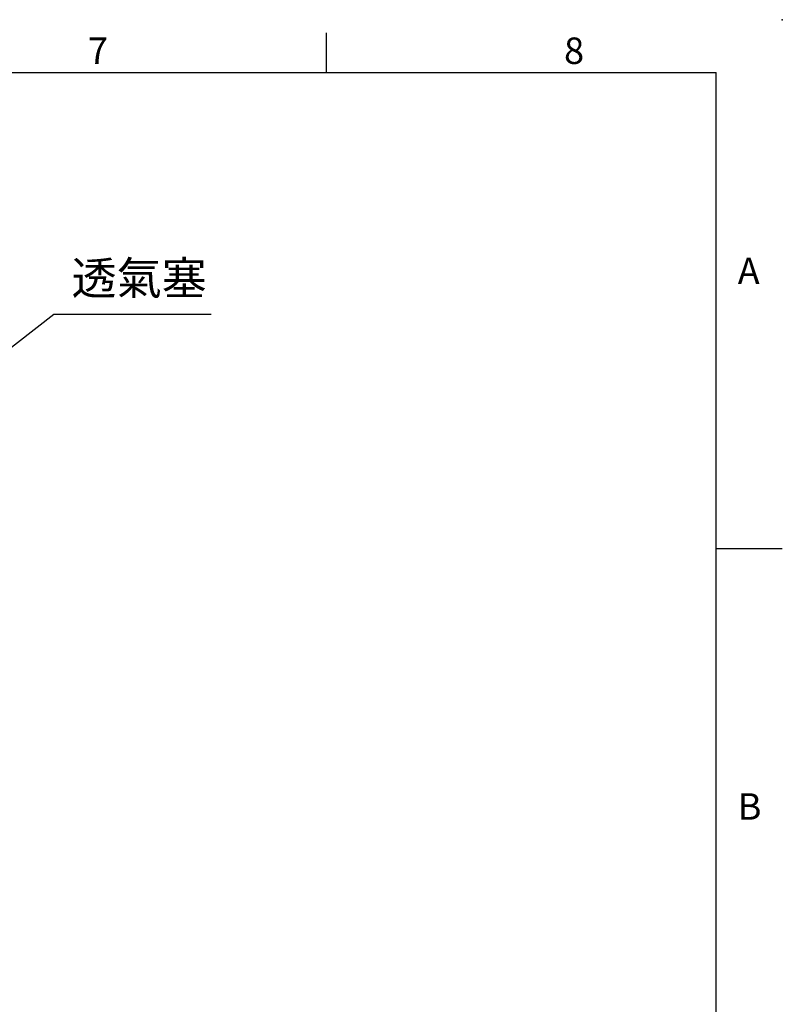
# Model space of a CAD drawing. Units: millimetres. Extents: x -28 to 1226, y -16 to 784.
# Drawn here: x 889 to 1120, y 486 to 784 of the extents above; entities that cross this region are included whole.
import ezdxf
from ezdxf.enums import TextEntityAlignment as Align

# ---------------------------------------------------------------- set-up
doc = ezdxf.new("R2010")
doc.units = ezdxf.units.MM
doc.header["$LTSCALE"] = 20
doc.layers.add('DIM', color=3, linetype='Continuous')
doc.styles.add('ATTDEF', font='txt')
doc.styles.get("Standard").update_dxf_attribs({"font": 'simplex.shx'})
doc.dimstyles.new('C', dxfattribs={"dimscale": 4, "dimtxt": 2.5, "dimasz": 2, "dimexe": 1, "dimexo": 1, "dimgap": 1, "dimtad": 1, "dimtoh": 1, "dimdec": 4, "dimdsep": 46, "dimtxsty": 'Standard', "dimcen": 0, "dimclrd": 256, "dimclre": 256, "dimclrt": 256, "dimadec": 0, "dimazin": 0, "dimtfac": 0.6, "dimtdec": 4, "dimtofl": 0, "dimtmove": 0, "dimatfit": 3, "dimfxl": 0, "dimtolj": 1, "dimarcsym": 0})

# ---------------------------------------------------------------- blocks, each defined once
blk = doc.blocks.new('GJA420')
at = {"color": 0}
for p, q in [((245.5, 195), (245.5, 192)), ((0, 192), (275, 192)), ((275, 0), (275, 192)), ((275, 156), (280, 156))]:
    blk.add_line(p, q, dxfattribs=at)
blk.add_point((280, 196), dxfattribs=at)
blk.add_point((280, 196), dxfattribs=at)
for s, p in [('7', (227.5, 192.655)), ('8', (263.5, 192.655)), ('A', (276.631, 176)), ('B', (276.631, 135.5))]:
    blk.add_text(s, height=2, dxfattribs=at).set_placement(p)
at = {"color": 4, "style": 'ATTDEF'}
blk.add_attdef('料號', text='', height=2.5, dxfattribs=at).set_placement((120.5, 3), align=Align.MIDDLE_LEFT)
for tag, p in [('比例', (200.5, 3)), ('版本', (236.5, 3))]:
    blk.add_attdef(tag, text='', height=2.5, dxfattribs=at).set_placement(p, align=Align.MIDDLE_CENTER)
blk = doc.blocks.new('*D53')
at = {"layer": 'Defpoints', "color": 0}
for p in [(827.74, 639.01), (810.76, 625.82)]:
    blk.add_point(p, dxfattribs=at)
at = {"layer": 'DIM', "lineweight": -2}
for p, q in [((899.7, 694.87), (834.06, 643.91)), ((947.25, 694.87), (899.7, 694.87))]:
    blk.add_line(p, q, dxfattribs=at)
at = {"layer": 'DIM'}
blk.add_solid([(833.25, 644.97), (834.88, 642.86), (827.74, 639.01)], dxfattribs=at)
at = {"layer": 'DIM', "insert": (925.47, 705.84), "char_height": 10, "attachment_point": 5}
blk.add_mtext('\\A1;{\\fPMingLiU|b0|i0|c136|p18;透氣塞}', dxfattribs=at)

msp = doc.modelspace()

# ---------------------------------------------------------------- block references
at = {"layer": 'DIM', "xscale": 4, "yscale": 4, "zscale": 4}
msp.add_blockref('GJA420', (0, 0), dxfattribs=at)

# ---------------------------------------------------------------- dimensions: what is measured, and where the dimension line sits
at = {"layer": 'DIM'}
dim = msp.add_diameter_dim_2p(p1=(810.7608, 625.8224), p2=(827.74393, 639.0066), text='{\\fPMingLiU|b0|i0|c136|p18;透氣塞}', dimstyle='C', dxfattribs=at)
dim.commit()
dim.dimension.update_dxf_attribs({"geometry": '*D53', "text_midpoint": (925.47313, 694.86685), "dimtype": 163})

doc.saveas('drawing.dxf')
